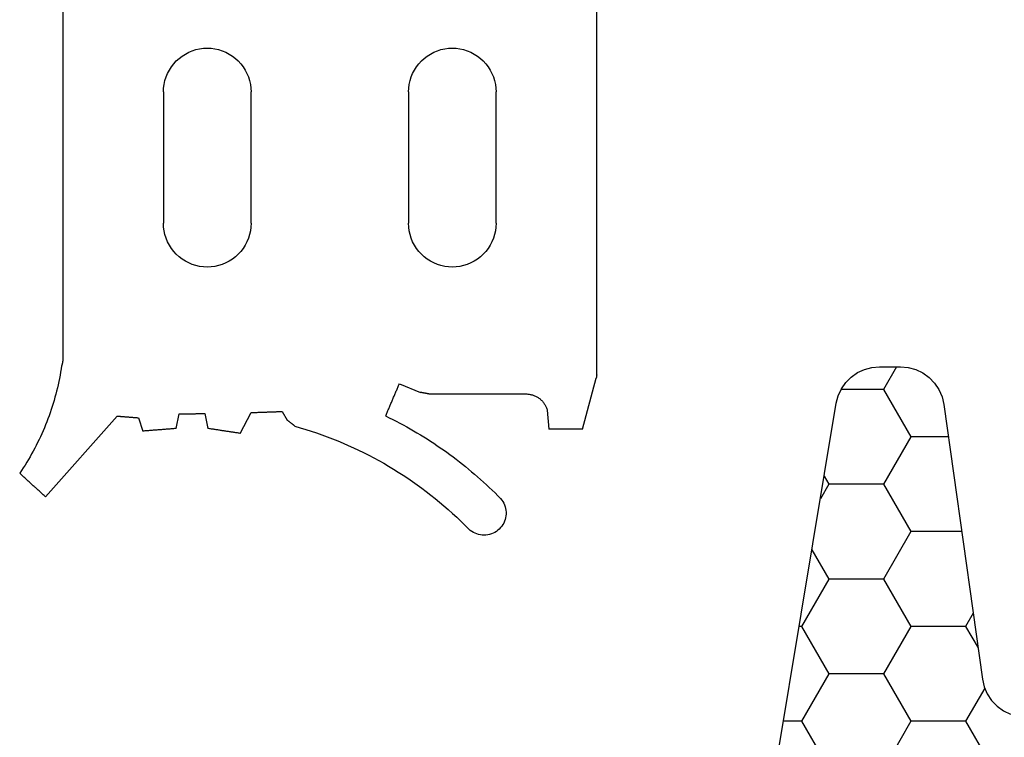
# Model space of a CAD drawing. Units: millimetres. Extents: x -3 to 1877, y -2329 to -50.
# Drawn here: x 1148 to 1170, y -2220 to -2204 of the extents above; entities that cross this region are included whole.
import ezdxf

# ---------------------------------------------------------------- set-up
doc = ezdxf.new("R2010")
doc.units = ezdxf.units.MM
doc.layers.add('CrossSectionsGums', color=1, linetype='Continuous')
doc.layers.add('CrossSectionsProfils', color=7, linetype='Continuous')

# ---------------------------------------------------------------- blocks, each defined once
blk = doc.blocks.new('550_3501_6', base_point=(2037.79745, 2221.33823))
at = {"layer": 'CrossSectionsGums', "color": 252, "true_color": 0x848484}
for p, q in [((2045.82523, 2234.47994), (2045.7835, 2234.47115)), ((2045.86755, 2234.48518), (2045.82523, 2234.47994)), ((2045.91016, 2234.48681), (2045.86755, 2234.48518)), ((2045.95275, 2234.48483), (2045.91016, 2234.48681)), ((2045.99503, 2234.47926), (2045.95275, 2234.48483)), ((2046.03668, 2234.47013), (2045.99503, 2234.47926)), ((2045.37742, 2234.16605), (2045.47028, 2234.25678)), ((2045.47028, 2234.25678), (2045.56182, 2234.34884)), ((2045.59399, 2234.37683), (2045.56182, 2234.34884)), ((2045.62842, 2234.40199), (2045.59399, 2234.37683)), ((2045.66485, 2234.42415), (2045.62842, 2234.40199)), ((2045.70302, 2234.44315), (2045.66485, 2234.42415)), ((2045.74267, 2234.45886), (2045.70302, 2234.44315)), ((2045.7835, 2234.47115), (2045.74267, 2234.45886)), ((2046.07741, 2234.45751), (2046.03668, 2234.47013)), ((2046.11693, 2234.44149), (2046.07741, 2234.45751)), ((2046.15495, 2234.42218), (2046.11693, 2234.44149)), ((2046.1912, 2234.39973), (2046.15495, 2234.42218)), ((2046.22542, 2234.37429), (2046.1912, 2234.39973)), ((2046.25737, 2234.34605), (2046.22542, 2234.37429)), ((2046.28681, 2234.3152), (2046.25737, 2234.34605)), ((2046.31354, 2234.28198), (2046.28681, 2234.3152)), ((2046.33736, 2234.24661), (2046.31354, 2234.28198)), ((2045.18779, 2233.98868), (2045.28325, 2234.07668)), ((2045.28325, 2234.07668), (2045.37742, 2234.16605)), ((2046.35811, 2234.20935), (2046.33736, 2234.24661)), ((2046.37563, 2234.17047), (2046.35811, 2234.20935)), ((2046.38979, 2234.13025), (2046.37563, 2234.17047)), ((2046.4005, 2234.08898), (2046.38979, 2234.13025)), ((2046.40769, 2234.04695), (2046.4005, 2234.08898)), ((2046.41129, 2234.00446), (2046.40769, 2234.04695)), ((2044.89389, 2233.73314), (2044.99309, 2233.81689)), ((2044.99309, 2233.81689), (2045.09106, 2233.90208)), ((2045.09106, 2233.90208), (2045.18779, 2233.98868)), ((2046.37557, 2233.79581), (2046.38975, 2233.83603)), ((2046.38975, 2233.83603), (2046.40047, 2233.8773)), ((2046.40047, 2233.8773), (2046.40767, 2233.91933)), ((2046.40767, 2233.91933), (2046.41128, 2233.96182)), ((2046.41128, 2233.96182), (2046.41129, 2234.00446)), ((2035.8539, 2233.58193), (2035.83754, 2233.56691)), ((2035.87027, 2233.59696), (2035.8539, 2233.58193)), ((2035.88663, 2233.61198), (2035.87027, 2233.59696)), ((2035.88663, 2233.61198), (2037.5226, 2231.76554)), ((2044.6919, 2233.56999), (2044.79349, 2233.65083)), ((2044.79349, 2233.65083), (2044.89389, 2233.73314)), ((2046.15928, 2233.52315), (2046.22331, 2233.58682)), ((2046.22331, 2233.58682), (2046.28672, 2233.65111)), ((2046.28672, 2233.65111), (2046.31346, 2233.68433)), ((2046.31346, 2233.68433), (2046.33729, 2233.71969)), ((2046.33729, 2233.71969), (2046.35804, 2233.75694)), ((2046.35804, 2233.75694), (2046.37557, 2233.79581)), ((2035.60841, 2233.35657), (2035.59204, 2233.34155)), ((2035.62478, 2233.3716), (2035.60841, 2233.35657)), ((2035.64114, 2233.38662), (2035.62478, 2233.3716)), ((2035.65751, 2233.40165), (2035.64114, 2233.38662)), ((2035.67387, 2233.41667), (2035.65751, 2233.40165)), ((2035.69024, 2233.43169), (2035.67387, 2233.41667)), ((2035.70661, 2233.44672), (2035.69024, 2233.43169)), ((2035.72297, 2233.46174), (2035.70661, 2233.44672)), ((2035.73934, 2233.47677), (2035.72297, 2233.46174)), ((2035.75571, 2233.49179), (2035.73934, 2233.47677)), ((2035.77207, 2233.50681), (2035.75571, 2233.49179)), ((2035.78844, 2233.52184), (2035.77207, 2233.50681)), ((2035.8048, 2233.53686), (2035.78844, 2233.52184)), ((2035.82117, 2233.55189), (2035.8048, 2233.53686)), ((2035.83754, 2233.56691), (2035.82117, 2233.55189)), ((2044.38026, 2233.33643), (2044.48526, 2233.41277)), ((2044.48526, 2233.41277), (2044.58916, 2233.49063)), ((2044.58916, 2233.49063), (2044.6919, 2233.56999)), ((2045.96355, 2233.33589), (2046.0294, 2233.39768)), ((2046.0294, 2233.39768), (2046.09465, 2233.4601)), ((2046.09465, 2233.4601), (2046.15928, 2233.52315)), ((2035.36292, 2233.13121), (2035.34655, 2233.11619)), ((2035.37928, 2233.14624), (2035.36292, 2233.13121)), ((2035.39565, 2233.16126), (2035.37928, 2233.14624)), ((2035.41202, 2233.17629), (2035.39565, 2233.16126)), ((2035.42838, 2233.19131), (2035.41202, 2233.17629)), ((2035.44475, 2233.20633), (2035.42838, 2233.19131)), ((2035.46111, 2233.22136), (2035.44475, 2233.20633)), ((2035.47748, 2233.23638), (2035.46111, 2233.22136)), ((2035.49385, 2233.25141), (2035.47748, 2233.23638)), ((2035.51021, 2233.26643), (2035.49385, 2233.25141)), ((2035.52658, 2233.28145), (2035.51021, 2233.26643)), ((2035.54295, 2233.29648), (2035.52658, 2233.28145)), ((2035.55931, 2233.3115), (2035.54295, 2233.29648)), ((2035.57568, 2233.32653), (2035.55931, 2233.3115)), ((2035.59204, 2233.34155), (2035.57568, 2233.32653)), ((2044.05874, 2233.11665), (2044.16697, 2233.18835)), ((2044.16697, 2233.18835), (2044.27415, 2233.26161)), ((2044.27415, 2233.26161), (2044.38026, 2233.33643)), ((2045.69427, 2233.09521), (2045.76246, 2233.1544)), ((2045.76246, 2233.1544), (2045.83007, 2233.21425)), ((2045.83007, 2233.21425), (2045.89711, 2233.27475)), ((2045.89711, 2233.27475), (2045.96355, 2233.33589)), ((2035.31382, 2233.08614), (2035.29745, 2233.07112)), ((2035.33867, 2233.00983), (2035.29745, 2233.07112)), ((2035.33019, 2233.10117), (2035.31382, 2233.08614)), ((2035.34655, 2233.11619), (2035.33019, 2233.10117)), ((2035.37911, 2232.94803), (2035.33867, 2233.00983)), ((2035.41878, 2232.88572), (2035.37911, 2232.94803)), ((2043.61574, 2232.84578), (2043.72795, 2232.91108)), ((2043.72795, 2232.91108), (2043.8392, 2232.978)), ((2043.8392, 2232.978), (2043.94947, 2233.04653)), ((2043.94947, 2233.04653), (2044.05874, 2233.11665)), ((2045.41586, 2232.86514), (2045.4863, 2232.92165)), ((2045.4863, 2232.92165), (2045.55618, 2232.97883)), ((2045.55618, 2232.97883), (2045.6255, 2233.03669)), ((2045.6255, 2233.03669), (2045.69427, 2233.09521)), ((2035.45766, 2232.82293), (2035.41878, 2232.88572)), ((2035.49574, 2232.75965), (2035.45766, 2232.82293)), ((2035.53303, 2232.69589), (2035.49574, 2232.75965)), ((2035.56951, 2232.63167), (2035.53303, 2232.69589)), ((2043.27359, 2232.65974), (2043.38854, 2232.7201)), ((2043.38854, 2232.7201), (2043.5026, 2232.78211)), ((2043.5026, 2232.78211), (2043.61574, 2232.84578)), ((2045.12876, 2232.64603), (2045.20133, 2232.69976)), ((2045.20133, 2232.69976), (2045.27337, 2232.75419)), ((2045.27337, 2232.75419), (2045.34489, 2232.80932)), ((2045.34489, 2232.80932), (2045.41586, 2232.86514)), ((2035.60519, 2232.567), (2035.56951, 2232.63167)), ((2035.64004, 2232.50188), (2035.60519, 2232.567)), ((2035.67408, 2232.43634), (2035.64004, 2232.50188)), ((2042.80541, 2232.4352), (2042.92367, 2232.48878)), ((2042.92367, 2232.48878), (2043.04113, 2232.54407)), ((2043.04113, 2232.54407), (2043.15778, 2232.60106)), ((2043.15778, 2232.60106), (2043.27359, 2232.65974)), ((2044.83339, 2232.43819), (2044.90798, 2232.48907)), ((2044.90798, 2232.48907), (2044.98208, 2232.54068)), ((2044.98208, 2232.54068), (2045.05568, 2232.593)), ((2045.05568, 2232.593), (2045.12876, 2232.64603)), ((2035.70729, 2232.37037), (2035.67408, 2232.43634)), ((2035.73967, 2232.30398), (2035.70729, 2232.37037)), ((2035.77121, 2232.2372), (2035.73967, 2232.30398)), ((2035.80191, 2232.17002), (2035.77121, 2232.2372)), ((2042.20316, 2232.19332), (2042.32499, 2232.23819)), ((2042.32499, 2232.23819), (2042.44616, 2232.28482)), ((2042.44616, 2232.28482), (2042.56663, 2232.33321)), ((2042.56663, 2232.33321), (2042.68639, 2232.38333)), ((2042.68639, 2232.38333), (2042.80541, 2232.4352)), ((2044.45322, 2232.19473), (2044.53019, 2232.24195)), ((2044.53019, 2232.24195), (2044.6067, 2232.28991)), ((2044.6067, 2232.28991), (2044.68274, 2232.3386)), ((2044.68274, 2232.3386), (2044.75831, 2232.38803)), ((2044.75831, 2232.38803), (2044.83339, 2232.43819)), ((2035.83177, 2232.10247), (2035.80191, 2232.17002)), ((2035.86077, 2232.03454), (2035.83177, 2232.10247)), ((2035.88892, 2231.96626), (2035.86077, 2232.03454)), ((2038.0148, 2231.80527), (2038.1139, 2232.11021)), ((2038.13505, 2232.10854), (2038.1139, 2232.11021)), ((2038.1562, 2232.10687), (2038.13505, 2232.10854)), ((2038.17734, 2232.10521), (2038.1562, 2232.10687)), ((2038.19849, 2232.10354), (2038.17734, 2232.10521)), ((2038.21964, 2232.10187), (2038.19849, 2232.10354)), ((2038.24078, 2232.1002), (2038.21964, 2232.10187)), ((2038.26193, 2232.09854), (2038.24078, 2232.1002)), ((2038.28307, 2232.09687), (2038.26193, 2232.09854)), ((2038.30422, 2232.0952), (2038.28307, 2232.09687)), ((2038.32537, 2232.09353), (2038.30422, 2232.0952)), ((2038.34651, 2232.09186), (2038.32537, 2232.09353)), ((2038.36766, 2232.0902), (2038.34651, 2232.09186)), ((2038.38881, 2232.08853), (2038.36766, 2232.0902)), ((2038.40995, 2232.08686), (2038.38881, 2232.08853)), ((2038.4311, 2232.08519), (2038.40995, 2232.08686)), ((2038.45225, 2232.08353), (2038.4311, 2232.08519)), ((2038.47339, 2232.08186), (2038.45225, 2232.08353)), ((2038.49454, 2232.08019), (2038.47339, 2232.08186)), ((2038.51569, 2232.07852), (2038.49454, 2232.08019)), ((2038.53683, 2232.07686), (2038.51569, 2232.07852)), ((2038.55798, 2232.07519), (2038.53683, 2232.07686)), ((2038.57913, 2232.07352), (2038.55798, 2232.07519)), ((2038.60027, 2232.07185), (2038.57913, 2232.07352)), ((2038.62142, 2232.07018), (2038.60027, 2232.07185)), ((2038.64257, 2232.06852), (2038.62142, 2232.07018)), ((2038.66371, 2232.06685), (2038.64257, 2232.06852)), ((2038.68486, 2232.06518), (2038.66371, 2232.06685)), ((2038.706, 2232.06351), (2038.68486, 2232.06518)), ((2038.72715, 2232.06185), (2038.706, 2232.06351)), ((2038.7483, 2232.06018), (2038.72715, 2232.06185)), ((2038.76944, 2232.05851), (2038.7483, 2232.06018)), ((2038.79059, 2232.05684), (2038.76944, 2232.05851)), ((2038.81174, 2232.05518), (2038.79059, 2232.05684)), ((2038.83288, 2232.05351), (2038.81174, 2232.05518)), ((2038.85403, 2232.05184), (2038.83288, 2232.05351)), ((2038.87518, 2232.05017), (2038.85403, 2232.05184)), ((2038.87518, 2232.05017), (2038.93899, 2231.71561)), ((2039.53089, 2231.70902), (2039.59991, 2232.05017)), ((2039.62037, 2232.05326), (2039.59991, 2232.05017)), ((2039.64083, 2232.05635), (2039.62037, 2232.05326)), ((2039.66128, 2232.05943), (2039.64083, 2232.05635)), ((2039.68174, 2232.06252), (2039.66128, 2232.05943)), ((2039.70219, 2232.06561), (2039.68174, 2232.06252)), ((2039.72265, 2232.0687), (2039.70219, 2232.06561)), ((2039.74311, 2232.07179), (2039.72265, 2232.0687)), ((2039.76356, 2232.07487), (2039.74311, 2232.07179)), ((2039.78402, 2232.07796), (2039.76356, 2232.07487)), ((2039.80447, 2232.08105), (2039.78402, 2232.07796)), ((2039.82493, 2232.08414), (2039.80447, 2232.08105)), ((2039.84539, 2232.08723), (2039.82493, 2232.08414)), ((2039.86584, 2232.09031), (2039.84539, 2232.08723)), ((2039.8863, 2232.0934), (2039.86584, 2232.09031)), ((2039.90675, 2232.09649), (2039.8863, 2232.0934)), ((2039.92721, 2232.09958), (2039.90675, 2232.09649)), ((2039.94767, 2232.10267), (2039.92721, 2232.09958)), ((2039.96812, 2232.10575), (2039.94767, 2232.10267)), ((2039.98858, 2232.10884), (2039.96812, 2232.10575)), ((2040.00904, 2232.11193), (2039.98858, 2232.10884)), ((2040.02949, 2232.11502), (2040.00904, 2232.11193)), ((2040.04995, 2232.11811), (2040.02949, 2232.11502)), ((2040.0704, 2232.12119), (2040.04995, 2232.11811)), ((2040.09086, 2232.12428), (2040.0704, 2232.12119)), ((2040.11132, 2232.12737), (2040.09086, 2232.12428)), ((2040.13177, 2232.13046), (2040.11132, 2232.12737)), ((2040.15223, 2232.13355), (2040.13177, 2232.13046)), ((2040.17268, 2232.13663), (2040.15223, 2232.13355)), ((2040.19314, 2232.13972), (2040.17268, 2232.13663)), ((2040.2136, 2232.14281), (2040.19314, 2232.13972)), ((2040.23405, 2232.1459), (2040.2136, 2232.14281)), ((2040.25451, 2232.14898), (2040.23405, 2232.1459)), ((2040.27496, 2232.15207), (2040.25451, 2232.14898)), ((2040.29542, 2232.15516), (2040.27496, 2232.15207)), ((2040.31588, 2232.15825), (2040.29542, 2232.15516)), ((2040.33633, 2232.16134), (2040.31588, 2232.15825)), ((2040.33633, 2232.16134), (2040.5889, 2231.68612)), ((2041.58496, 2231.99575), (2041.70972, 2232.03167)), ((2041.70972, 2232.03167), (2041.83395, 2232.06939)), ((2041.83395, 2232.06939), (2041.95762, 2232.10891)), ((2041.95762, 2232.10891), (2042.0807, 2232.15023)), ((2042.0807, 2232.15023), (2042.20316, 2232.19332)), ((2044.06171, 2231.96996), (2044.14088, 2232.0134)), ((2044.14088, 2232.0134), (2044.21962, 2232.0576)), ((2044.21962, 2232.0576), (2044.29793, 2232.10255)), ((2044.29793, 2232.10255), (2044.3758, 2232.14827)), ((2044.3758, 2232.14827), (2044.45322, 2232.19473)), ((2047.35264, 2231.63193), (2047.38826, 2232.06486)), ((2047.40973, 2232.06486), (2047.38826, 2232.06486)), ((2047.43119, 2232.06486), (2047.40973, 2232.06486)), ((2047.45266, 2232.06486), (2047.43119, 2232.06486)), ((2047.47412, 2232.06486), (2047.45266, 2232.06486)), ((2047.49559, 2232.06486), (2047.47412, 2232.06486)), ((2047.51705, 2232.06486), (2047.49559, 2232.06486)), ((2047.53852, 2232.06486), (2047.51705, 2232.06486)), ((2047.55998, 2232.06486), (2047.53852, 2232.06486)), ((2047.58145, 2232.06486), (2047.55998, 2232.06486)), ((2047.60291, 2232.06486), (2047.58145, 2232.06486)), ((2047.62438, 2232.06486), (2047.60291, 2232.06486)), ((2047.64584, 2232.06486), (2047.62438, 2232.06486)), ((2047.66731, 2232.06486), (2047.64584, 2232.06486)), ((2047.68877, 2232.06486), (2047.66731, 2232.06486)), ((2047.71024, 2232.06486), (2047.68877, 2232.06486)), ((2047.7317, 2232.06486), (2047.71024, 2232.06486)), ((2047.75317, 2232.06486), (2047.7317, 2232.06486)), ((2047.77463, 2232.06486), (2047.75317, 2232.06486)), ((2047.7961, 2232.06486), (2047.77463, 2232.06486)), ((2047.81756, 2232.06486), (2047.7961, 2232.06486)), ((2047.83903, 2232.06486), (2047.81756, 2232.06486)), ((2047.86049, 2232.06486), (2047.83903, 2232.06486)), ((2047.88196, 2232.06486), (2047.86049, 2232.06486)), ((2047.90342, 2232.06486), (2047.88196, 2232.06486)), ((2047.92489, 2232.06486), (2047.90342, 2232.06486)), ((2047.94635, 2232.06486), (2047.92489, 2232.06486)), ((2047.96782, 2232.06486), (2047.94635, 2232.06486)), ((2047.98928, 2232.06486), (2047.96782, 2232.06486)), ((2048.01075, 2232.06486), (2047.98928, 2232.06486)), ((2048.03221, 2232.06486), (2048.01075, 2232.06486)), ((2048.05368, 2232.06486), (2048.03221, 2232.06486)), ((2048.07514, 2232.06486), (2048.05368, 2232.06486)), ((2048.09661, 2232.06486), (2048.07514, 2232.06486)), ((2048.11807, 2232.06486), (2048.09661, 2232.06486)), ((2048.13954, 2232.06486), (2048.11807, 2232.06486)), ((2048.161, 2232.06486), (2048.13954, 2232.06486)), ((2048.161, 2232.06486), (2048.47316, 2230.8999)), ((2035.9162, 2231.89762), (2035.88892, 2231.96626)), ((2035.94263, 2231.82865), (2035.9162, 2231.89762)), ((2035.96818, 2231.75936), (2035.94263, 2231.82865)), ((2037.63198, 2231.77437), (2037.64565, 2231.77547)), ((2037.64565, 2231.77547), (2037.65932, 2231.77657)), ((2037.65932, 2231.77657), (2037.673, 2231.77768)), ((2037.673, 2231.77768), (2037.68667, 2231.77878)), ((2037.68667, 2231.77878), (2037.70034, 2231.77989)), ((2037.70034, 2231.77989), (2037.71401, 2231.78099)), ((2037.71401, 2231.78099), (2037.72768, 2231.78209)), ((2037.72768, 2231.78209), (2037.74136, 2231.7832)), ((2037.74136, 2231.7832), (2037.75503, 2231.7843)), ((2037.75503, 2231.7843), (2037.7687, 2231.7854)), ((2037.7687, 2231.7854), (2037.78237, 2231.78651)), ((2037.78237, 2231.78651), (2037.79604, 2231.78761)), ((2037.79604, 2231.78761), (2037.80972, 2231.78871)), ((2037.80972, 2231.78871), (2037.82339, 2231.78982)), ((2037.82339, 2231.78982), (2037.83706, 2231.79092)), ((2037.83706, 2231.79092), (2037.85073, 2231.79202)), ((2037.85073, 2231.79202), (2037.86441, 2231.79313)), ((2037.86441, 2231.79313), (2037.87808, 2231.79423)), ((2037.87808, 2231.79423), (2037.89175, 2231.79533)), ((2037.89175, 2231.79533), (2037.90542, 2231.79644)), ((2037.90542, 2231.79644), (2037.91909, 2231.79754)), ((2037.91909, 2231.79754), (2037.93277, 2231.79865)), ((2037.93277, 2231.79865), (2037.94644, 2231.79975)), ((2037.94644, 2231.79975), (2037.96011, 2231.80085)), ((2037.96011, 2231.80085), (2037.97378, 2231.80196)), ((2037.97378, 2231.80196), (2037.98745, 2231.80306)), ((2037.98745, 2231.80306), (2038.00113, 2231.80416)), ((2038.00113, 2231.80416), (2038.0148, 2231.80527)), ((2041.29489, 2231.66133), (2041.40812, 2231.85745)), ((2041.41303, 2231.86129), (2041.40812, 2231.85745)), ((2041.41794, 2231.86513), (2041.41303, 2231.86129)), ((2041.42286, 2231.86898), (2041.41794, 2231.86513)), ((2041.42777, 2231.87282), (2041.42286, 2231.86898)), ((2041.43268, 2231.87666), (2041.42777, 2231.87282)), ((2041.43759, 2231.8805), (2041.43268, 2231.87666)), ((2041.44251, 2231.88434), (2041.43759, 2231.8805)), ((2041.44742, 2231.88818), (2041.44251, 2231.88434)), ((2041.45233, 2231.89203), (2041.44742, 2231.88818)), ((2041.45724, 2231.89587), (2041.45233, 2231.89203)), ((2041.46216, 2231.89971), (2041.45724, 2231.89587)), ((2041.46707, 2231.90355), (2041.46216, 2231.89971)), ((2041.47198, 2231.90739), (2041.46707, 2231.90355)), ((2041.47689, 2231.91123), (2041.47198, 2231.90739)), ((2041.4818, 2231.91507), (2041.47689, 2231.91123)), ((2041.48672, 2231.91892), (2041.4818, 2231.91507)), ((2041.49163, 2231.92276), (2041.48672, 2231.91892)), ((2041.49654, 2231.9266), (2041.49163, 2231.92276)), ((2041.50145, 2231.93044), (2041.49654, 2231.9266)), ((2041.50637, 2231.93428), (2041.50145, 2231.93044)), ((2041.51128, 2231.93812), (2041.50637, 2231.93428)), ((2041.51619, 2231.94197), (2041.51128, 2231.93812)), ((2041.5211, 2231.94581), (2041.51619, 2231.94197)), ((2041.52601, 2231.94965), (2041.5211, 2231.94581)), ((2041.53093, 2231.95349), (2041.52601, 2231.94965)), ((2041.53584, 2231.95733), (2041.53093, 2231.95349)), ((2041.54075, 2231.96117), (2041.53584, 2231.95733)), ((2041.54566, 2231.96502), (2041.54075, 2231.96117)), ((2041.55058, 2231.96886), (2041.54566, 2231.96502)), ((2041.55549, 2231.9727), (2041.55058, 2231.96886)), ((2041.5604, 2231.97654), (2041.55549, 2231.9727)), ((2041.56531, 2231.98038), (2041.5604, 2231.97654)), ((2041.57023, 2231.98422), (2041.56531, 2231.98038)), ((2041.57514, 2231.98807), (2041.57023, 2231.98422)), ((2041.58005, 2231.99191), (2041.57514, 2231.98807)), ((2041.58496, 2231.99575), (2041.58005, 2231.99191)), ((2043.65979, 2231.76441), (2043.74096, 2231.80396)), ((2043.74096, 2231.80396), (2043.82175, 2231.84429)), ((2043.82175, 2231.84429), (2043.90214, 2231.88541)), ((2043.90214, 2231.88541), (2043.98213, 2231.9273)), ((2043.98213, 2231.9273), (2044.06171, 2231.96996)), ((2035.99286, 2231.68974), (2035.96818, 2231.75936)), ((2036.01666, 2231.61983), (2035.99286, 2231.68974)), ((2036.03959, 2231.54962), (2036.01666, 2231.61983)), ((2037.5226, 2231.76554), (2037.53627, 2231.76664)), ((2037.53627, 2231.76664), (2037.54995, 2231.76775)), ((2037.54995, 2231.76775), (2037.56362, 2231.76885)), ((2037.56362, 2231.76885), (2037.57729, 2231.76995)), ((2037.57729, 2231.76995), (2037.59096, 2231.77106)), ((2037.59096, 2231.77106), (2037.60463, 2231.77216)), ((2037.60463, 2231.77216), (2037.61831, 2231.77326)), ((2037.61831, 2231.77326), (2037.63198, 2231.77437)), ((2038.93899, 2231.71561), (2038.95543, 2231.71543)), ((2038.95543, 2231.71543), (2038.97188, 2231.71525)), ((2038.97188, 2231.71525), (2038.98832, 2231.71506)), ((2038.98832, 2231.71506), (2039.00476, 2231.71488)), ((2039.00476, 2231.71488), (2039.0212, 2231.7147)), ((2039.0212, 2231.7147), (2039.03764, 2231.71451)), ((2039.03764, 2231.71451), (2039.05408, 2231.71433)), ((2039.05408, 2231.71433), (2039.07053, 2231.71415)), ((2039.07053, 2231.71415), (2039.08697, 2231.71396)), ((2039.08697, 2231.71396), (2039.10341, 2231.71378)), ((2039.10341, 2231.71378), (2039.11985, 2231.7136)), ((2039.11985, 2231.7136), (2039.13629, 2231.71341)), ((2039.13629, 2231.71341), (2039.15273, 2231.71323)), ((2039.15273, 2231.71323), (2039.16918, 2231.71305)), ((2039.16918, 2231.71305), (2039.18562, 2231.71286)), ((2039.18562, 2231.71286), (2039.20206, 2231.71268)), ((2039.20206, 2231.71268), (2039.2185, 2231.7125)), ((2039.2185, 2231.7125), (2039.23494, 2231.71231)), ((2039.23494, 2231.71231), (2039.25138, 2231.71213)), ((2039.25138, 2231.71213), (2039.26782, 2231.71195)), ((2039.26782, 2231.71195), (2039.28427, 2231.71176)), ((2039.28427, 2231.71176), (2039.30071, 2231.71158)), ((2039.30071, 2231.71158), (2039.31715, 2231.7114)), ((2039.31715, 2231.7114), (2039.33359, 2231.71121)), ((2039.33359, 2231.71121), (2039.35003, 2231.71103)), ((2039.35003, 2231.71103), (2039.36647, 2231.71085)), ((2039.36647, 2231.71085), (2039.38292, 2231.71066)), ((2039.38292, 2231.71066), (2039.39936, 2231.71048)), ((2039.39936, 2231.71048), (2039.4158, 2231.7103)), ((2039.4158, 2231.7103), (2039.43224, 2231.71011)), ((2039.43224, 2231.71011), (2039.44868, 2231.70993)), ((2039.44868, 2231.70993), (2039.46512, 2231.70975)), ((2039.46512, 2231.70975), (2039.48157, 2231.70957)), ((2039.48157, 2231.70957), (2039.49801, 2231.70938)), ((2039.49801, 2231.70938), (2039.51445, 2231.7092)), ((2039.51445, 2231.7092), (2039.53089, 2231.70902)), ((2040.5889, 2231.68612), (2040.60851, 2231.68543)), ((2040.60851, 2231.68543), (2040.62812, 2231.68474)), ((2040.62812, 2231.68474), (2040.64773, 2231.68405)), ((2040.64773, 2231.68405), (2040.66734, 2231.68336)), ((2040.66734, 2231.68336), (2040.68695, 2231.68268)), ((2040.68695, 2231.68268), (2040.70657, 2231.68199)), ((2040.70657, 2231.68199), (2040.72618, 2231.6813)), ((2040.72618, 2231.6813), (2040.74579, 2231.68061)), ((2040.74579, 2231.68061), (2040.7654, 2231.67992)), ((2040.7654, 2231.67992), (2040.78501, 2231.67923)), ((2040.78501, 2231.67923), (2040.80462, 2231.67854)), ((2040.80462, 2231.67854), (2040.82423, 2231.67786)), ((2040.82423, 2231.67786), (2040.84384, 2231.67717)), ((2040.84384, 2231.67717), (2040.86345, 2231.67648)), ((2040.86345, 2231.67648), (2040.88306, 2231.67579)), ((2040.88306, 2231.67579), (2040.90267, 2231.6751)), ((2040.90267, 2231.6751), (2040.92229, 2231.67441)), ((2040.92229, 2231.67441), (2040.9419, 2231.67373)), ((2040.9419, 2231.67373), (2040.96151, 2231.67304)), ((2040.96151, 2231.67304), (2040.98112, 2231.67235)), ((2040.98112, 2231.67235), (2041.00073, 2231.67166)), ((2041.00073, 2231.67166), (2041.02034, 2231.67097)), ((2041.02034, 2231.67097), (2041.03995, 2231.67028)), ((2041.03995, 2231.67028), (2041.05956, 2231.6696)), ((2041.05956, 2231.6696), (2041.07917, 2231.66891)), ((2041.07917, 2231.66891), (2041.09878, 2231.66822)), ((2041.09878, 2231.66822), (2041.11839, 2231.66753)), ((2041.11839, 2231.66753), (2041.13801, 2231.66684)), ((2041.13801, 2231.66684), (2041.15762, 2231.66615)), ((2041.15762, 2231.66615), (2041.17723, 2231.66546)), ((2041.17723, 2231.66546), (2041.19684, 2231.66478)), ((2041.19684, 2231.66478), (2041.21645, 2231.66409)), ((2041.21645, 2231.66409), (2041.23606, 2231.6634)), ((2041.23606, 2231.6634), (2041.25567, 2231.66271)), ((2041.25567, 2231.66271), (2041.27528, 2231.66202)), ((2041.27528, 2231.66202), (2041.29489, 2231.66133)), ((2043.65979, 2231.76441), (2043.66851, 2231.74397)), ((2043.66851, 2231.74397), (2043.67724, 2231.72354)), ((2043.67724, 2231.72354), (2043.68596, 2231.70311)), ((2043.68596, 2231.70311), (2043.69469, 2231.68268)), ((2043.69469, 2231.68268), (2043.70341, 2231.66225)), ((2043.70341, 2231.66225), (2043.71214, 2231.64182)), ((2043.71214, 2231.64182), (2043.72086, 2231.62138)), ((2043.72086, 2231.62138), (2043.72959, 2231.60095)), ((2043.72959, 2231.60095), (2043.73832, 2231.58052)), ((2043.73832, 2231.58052), (2043.74704, 2231.56009)), ((2043.74704, 2231.56009), (2043.75577, 2231.53966)), ((2047.32129, 2231.54674), (2047.32879, 2231.5633)), ((2047.32879, 2231.5633), (2047.33568, 2231.58012)), ((2047.33568, 2231.58012), (2047.34196, 2231.59718)), ((2047.34196, 2231.59718), (2047.34762, 2231.61445)), ((2047.34762, 2231.61445), (2047.35264, 2231.63193)), ((2036.06163, 2231.47912), (2036.03959, 2231.54962)), ((2036.08278, 2231.40836), (2036.06163, 2231.47912)), ((2036.10304, 2231.33733), (2036.08278, 2231.40836)), ((2036.1224, 2231.26606), (2036.10304, 2231.33733)), ((2043.75577, 2231.53966), (2043.76449, 2231.51922)), ((2043.76449, 2231.51922), (2043.77322, 2231.49879)), ((2043.77322, 2231.49879), (2043.78194, 2231.47836)), ((2043.78194, 2231.47836), (2043.79067, 2231.45793)), ((2043.79067, 2231.45793), (2043.79939, 2231.4375)), ((2043.79939, 2231.4375), (2043.80812, 2231.41707)), ((2043.80812, 2231.41707), (2043.81684, 2231.39663)), ((2043.81684, 2231.39663), (2043.82557, 2231.3762)), ((2043.82557, 2231.3762), (2043.83429, 2231.35577)), ((2043.83429, 2231.35577), (2043.84302, 2231.33534)), ((2043.84302, 2231.33534), (2043.85174, 2231.31491)), ((2047.11336, 2231.32473), (2047.12907, 2231.33388)), ((2047.12907, 2231.33388), (2047.14443, 2231.34359)), ((2047.14443, 2231.34359), (2047.15944, 2231.35386)), ((2047.15944, 2231.35386), (2047.17406, 2231.36466)), ((2047.17406, 2231.36466), (2047.18828, 2231.37599)), ((2047.18828, 2231.37599), (2047.20208, 2231.38782)), ((2047.20208, 2231.38782), (2047.21544, 2231.40015)), ((2047.21544, 2231.40015), (2047.22834, 2231.41296)), ((2047.22834, 2231.41296), (2047.24077, 2231.42623)), ((2047.24077, 2231.42623), (2047.2527, 2231.43994)), ((2047.2527, 2231.43994), (2047.26413, 2231.45408)), ((2047.26413, 2231.45408), (2047.27504, 2231.46862)), ((2047.27504, 2231.46862), (2047.28541, 2231.48355)), ((2047.28541, 2231.48355), (2047.29524, 2231.49885)), ((2047.29524, 2231.49885), (2047.3045, 2231.51449)), ((2047.3045, 2231.51449), (2047.31319, 2231.53046)), ((2047.31319, 2231.53046), (2047.32129, 2231.54674)), ((2036.14087, 2231.19455), (2036.1224, 2231.26606)), ((2036.15844, 2231.12281), (2036.14087, 2231.19455)), ((2036.17511, 2231.05086), (2036.15844, 2231.12281)), ((2043.85174, 2231.31491), (2043.86047, 2231.29448)), ((2043.86047, 2231.29448), (2043.86919, 2231.27404)), ((2043.86919, 2231.27404), (2043.87792, 2231.25361)), ((2043.87792, 2231.25361), (2043.88664, 2231.23318)), ((2043.88664, 2231.23318), (2043.89537, 2231.21275)), ((2043.89537, 2231.21275), (2043.90409, 2231.19232)), ((2043.90409, 2231.19232), (2043.91282, 2231.17188)), ((2043.91282, 2231.17188), (2043.92154, 2231.15145)), ((2043.92154, 2231.15145), (2043.93027, 2231.13102)), ((2043.93027, 2231.13102), (2043.93899, 2231.11059)), ((2043.93899, 2231.11059), (2043.94772, 2231.09016)), ((2043.97389, 2231.02886), (2044.45917, 2231.22493)), ((2044.46437, 2231.22594), (2044.45917, 2231.22493)), ((2044.46958, 2231.22695), (2044.46437, 2231.22594)), ((2044.47478, 2231.22796), (2044.46958, 2231.22695)), ((2044.47998, 2231.22897), (2044.47478, 2231.22796)), ((2044.48519, 2231.22998), (2044.47998, 2231.22897)), ((2044.49039, 2231.231), (2044.48519, 2231.22998)), ((2044.49559, 2231.23201), (2044.49039, 2231.231)), ((2044.50079, 2231.23302), (2044.49559, 2231.23201)), ((2044.506, 2231.23403), (2044.50079, 2231.23302)), ((2044.5112, 2231.23504), (2044.506, 2231.23403)), ((2044.5164, 2231.23605), (2044.5112, 2231.23504)), ((2044.52161, 2231.23706), (2044.5164, 2231.23605)), ((2044.52681, 2231.23807), (2044.52161, 2231.23706)), ((2044.53201, 2231.23909), (2044.52681, 2231.23807)), ((2044.53721, 2231.2401), (2044.53201, 2231.23909)), ((2044.54242, 2231.24111), (2044.53721, 2231.2401)), ((2044.54762, 2231.24212), (2044.54242, 2231.24111)), ((2044.55282, 2231.24313), (2044.54762, 2231.24212)), ((2044.55803, 2231.24414), (2044.55282, 2231.24313)), ((2044.56323, 2231.24515), (2044.55803, 2231.24414)), ((2044.56843, 2231.24617), (2044.56323, 2231.24515)), ((2044.57363, 2231.24718), (2044.56843, 2231.24617)), ((2044.57884, 2231.24819), (2044.57363, 2231.24718)), ((2044.58404, 2231.2492), (2044.57884, 2231.24819)), ((2044.58924, 2231.25021), (2044.58404, 2231.2492)), ((2044.59445, 2231.25122), (2044.58924, 2231.25021)), ((2044.59965, 2231.25223), (2044.59445, 2231.25122)), ((2044.60485, 2231.25324), (2044.59965, 2231.25223)), ((2044.61005, 2231.25426), (2044.60485, 2231.25324)), ((2044.61526, 2231.25527), (2044.61005, 2231.25426)), ((2044.62046, 2231.25628), (2044.61526, 2231.25527)), ((2044.62566, 2231.25729), (2044.62046, 2231.25628)), ((2044.63087, 2231.2583), (2044.62566, 2231.25729)), ((2044.63607, 2231.25931), (2044.63087, 2231.2583)), ((2044.64127, 2231.26032), (2044.63607, 2231.25931)), ((2044.64647, 2231.26134), (2044.64127, 2231.26032)), ((2044.64647, 2231.26134), (2046.86968, 2231.26134)), ((2046.86968, 2231.26134), (2046.88786, 2231.26167)), ((2046.88786, 2231.26167), (2046.90601, 2231.26266)), ((2046.90601, 2231.26266), (2046.92411, 2231.26431)), ((2046.92411, 2231.26431), (2046.94215, 2231.26661)), ((2046.94215, 2231.26661), (2046.96008, 2231.26958)), ((2046.96008, 2231.26958), (2046.9779, 2231.27319)), ((2046.9779, 2231.27319), (2046.99557, 2231.27744)), ((2046.99557, 2231.27744), (2047.01308, 2231.28234)), ((2047.01308, 2231.28234), (2047.0304, 2231.28787)), ((2047.0304, 2231.28787), (2047.04751, 2231.29403)), ((2047.04751, 2231.29403), (2047.06438, 2231.3008)), ((2047.06438, 2231.3008), (2047.08099, 2231.30818)), ((2047.08099, 2231.30818), (2047.09732, 2231.31616)), ((2047.09732, 2231.31616), (2047.11336, 2231.32473)), ((2036.19087, 2230.9787), (2036.17511, 2231.05086)), ((2036.20572, 2230.90635), (2036.19087, 2230.9787)), ((2036.21966, 2230.83382), (2036.20572, 2230.90635)), ((2043.94772, 2231.09016), (2043.95644, 2231.06973)), ((2043.95644, 2231.06973), (2043.96517, 2231.04929)), ((2043.96517, 2231.04929), (2043.97389, 2231.02886)), ((2048.47344, 2230.89774), (2048.47316, 2230.8999)), ((2048.47372, 2230.89558), (2048.47344, 2230.89774)), ((2048.47401, 2230.89343), (2048.47372, 2230.89558)), ((2048.47429, 2230.89127), (2048.47401, 2230.89343)), ((2048.47458, 2230.88911), (2048.47429, 2230.89127)), ((2048.47486, 2230.88695), (2048.47458, 2230.88911)), ((2048.47514, 2230.8848), (2048.47486, 2230.88695)), ((2048.47543, 2230.88264), (2048.47514, 2230.8848)), ((2048.47571, 2230.88048), (2048.47543, 2230.88264)), ((2048.476, 2230.87833), (2048.47571, 2230.88048)), ((2048.47628, 2230.87617), (2048.476, 2230.87833)), ((2048.47656, 2230.87401), (2048.47628, 2230.87617)), ((2036.23269, 2230.76112), (2036.21966, 2230.83382)), ((2036.24481, 2230.68826), (2036.23269, 2230.76112)), ((2036.25601, 2230.61526), (2036.24481, 2230.68826)), ((2048.47685, 2230.87186), (2048.47656, 2230.87401)), ((2048.47713, 2230.8697), (2048.47685, 2230.87186)), ((2048.47742, 2230.86754), (2048.47713, 2230.8697)), ((2048.4777, 2230.86539), (2048.47742, 2230.86754)), ((2048.47798, 2230.86323), (2048.4777, 2230.86539)), ((2048.47827, 2230.86107), (2048.47798, 2230.86323)), ((2048.47855, 2230.85892), (2048.47827, 2230.86107)), ((2048.47883, 2230.85676), (2048.47855, 2230.85892)), ((2048.47912, 2230.8546), (2048.47883, 2230.85676)), ((2048.4794, 2230.85245), (2048.47912, 2230.8546)), ((2048.47969, 2230.85029), (2048.4794, 2230.85245)), ((2048.47997, 2230.84813), (2048.47969, 2230.85029)), ((2048.48025, 2230.84598), (2048.47997, 2230.84813)), ((2048.48054, 2230.84382), (2048.48025, 2230.84598)), ((2048.48082, 2230.84166), (2048.48054, 2230.84382)), ((2048.48111, 2230.8395), (2048.48082, 2230.84166)), ((2048.48139, 2230.83735), (2048.48111, 2230.8395)), ((2048.48167, 2230.83519), (2048.48139, 2230.83735)), ((2048.48196, 2230.83303), (2048.48167, 2230.83519)), ((2048.48224, 2230.83088), (2048.48196, 2230.83303)), ((2048.48253, 2230.82872), (2048.48224, 2230.83088)), ((2048.48281, 2230.82656), (2048.48253, 2230.82872)), ((2048.48309, 2230.82441), (2048.48281, 2230.82656)), ((2048.48338, 2230.82225), (2048.48309, 2230.82441)), ((2048.48338, 2230.82225), (2048.48338, 2222.36134)), ((2036.2575, 2230.61089), (2036.25601, 2230.61526)), ((2036.25894, 2230.6065), (2036.2575, 2230.61089)), ((2036.26035, 2230.6021), (2036.25894, 2230.6065)), ((2036.26171, 2230.59769), (2036.26035, 2230.6021)), ((2036.26304, 2230.59327), (2036.26171, 2230.59769)), ((2036.26432, 2230.58884), (2036.26304, 2230.59327)), ((2036.26556, 2230.58439), (2036.26432, 2230.58884)), ((2036.26676, 2230.57993), (2036.26556, 2230.58439)), ((2036.26792, 2230.57546), (2036.26676, 2230.57993)), ((2036.26904, 2230.57098), (2036.26792, 2230.57546)), ((2036.27012, 2230.56649), (2036.26904, 2230.57098)), ((2036.27115, 2230.562), (2036.27012, 2230.56649)), ((2036.27215, 2230.55749), (2036.27115, 2230.562)), ((2036.2731, 2230.55297), (2036.27215, 2230.55749)), ((2036.27401, 2230.54844), (2036.2731, 2230.55297)), ((2036.27488, 2230.54391), (2036.27401, 2230.54844)), ((2036.2757, 2230.53937), (2036.27488, 2230.54391)), ((2036.27649, 2230.53482), (2036.2757, 2230.53937)), ((2036.27723, 2230.53026), (2036.27649, 2230.53482)), ((2036.27793, 2230.5257), (2036.27723, 2230.53026)), ((2036.27859, 2230.52113), (2036.27793, 2230.5257)), ((2036.27921, 2230.51655), (2036.27859, 2230.52113)), ((2036.27978, 2230.51197), (2036.27921, 2230.51655)), ((2036.28031, 2230.50739), (2036.27978, 2230.51197)), ((2036.2808, 2230.5028), (2036.28031, 2230.50739)), ((2036.28125, 2230.4982), (2036.2808, 2230.5028)), ((2036.28165, 2230.4936), (2036.28125, 2230.4982)), ((2036.28201, 2230.489), (2036.28165, 2230.4936)), ((2036.28233, 2230.48439), (2036.28201, 2230.489)), ((2036.28261, 2230.47979), (2036.28233, 2230.48439)), ((2036.28285, 2230.47517), (2036.28261, 2230.47979)), ((2036.28304, 2230.47056), (2036.28285, 2230.47517)), ((2036.28319, 2230.46595), (2036.28304, 2230.47056)), ((2036.28329, 2230.46133), (2036.28319, 2230.46595)), ((2036.28336, 2230.45672), (2036.28329, 2230.46133)), ((2036.28338, 2230.4521), (2036.28336, 2230.45672)), ((2036.28338, 2221.36134), (2036.28338, 2230.4521)), ((2039.0098, 2228.18049), (2038.94059, 2228.12738)), ((2039.08338, 2228.22736), (2039.0098, 2228.18049)), ((2039.16076, 2228.26764), (2039.08338, 2228.22736)), ((2039.24136, 2228.30103), (2039.16076, 2228.26764)), ((2039.32456, 2228.32726), (2039.24136, 2228.30103)), ((2039.40973, 2228.34614), (2039.32456, 2228.32726)), ((2039.49622, 2228.35753), (2039.40973, 2228.34614)), ((2039.58338, 2228.36134), (2039.49622, 2228.35753)), ((2039.67053, 2228.35753), (2039.58338, 2228.36134)), ((2039.75703, 2228.34614), (2039.67053, 2228.35753)), ((2039.8422, 2228.32726), (2039.75703, 2228.34614)), ((2039.9254, 2228.30103), (2039.8422, 2228.32726)), ((2040.006, 2228.26764), (2039.9254, 2228.30103)), ((2040.08338, 2228.22736), (2040.006, 2228.26764)), ((2040.15695, 2228.18049), (2040.08338, 2228.22736)), ((2040.22617, 2228.12738), (2040.15695, 2228.18049)), ((2044.6098, 2228.18049), (2044.54059, 2228.12738)), ((2044.68338, 2228.22736), (2044.6098, 2228.18049)), ((2044.76076, 2228.26764), (2044.68338, 2228.22736)), ((2044.84136, 2228.30103), (2044.76076, 2228.26764)), ((2044.92456, 2228.32726), (2044.84136, 2228.30103)), ((2045.00973, 2228.34614), (2044.92456, 2228.32726)), ((2045.09622, 2228.35753), (2045.00973, 2228.34614)), ((2045.18338, 2228.36134), (2045.09622, 2228.35753)), ((2045.27053, 2228.35753), (2045.18338, 2228.36134)), ((2045.35703, 2228.34614), (2045.27053, 2228.35753)), ((2045.4422, 2228.32726), (2045.35703, 2228.34614)), ((2045.5254, 2228.30103), (2045.4422, 2228.32726)), ((2045.606, 2228.26764), (2045.5254, 2228.30103)), ((2045.68338, 2228.22736), (2045.606, 2228.26764)), ((2045.75695, 2228.18049), (2045.68338, 2228.22736)), ((2045.82617, 2228.12738), (2045.75695, 2228.18049)), ((2038.81733, 2228.00412), (2038.76423, 2227.93491)), ((2038.87627, 2228.06844), (2038.81733, 2228.00412)), ((2038.94059, 2228.12738), (2038.87627, 2228.06844)), ((2040.29048, 2228.06844), (2040.22617, 2228.12738)), ((2040.34942, 2228.00412), (2040.29048, 2228.06844)), ((2040.40253, 2227.93491), (2040.34942, 2228.00412)), ((2044.41733, 2228.00412), (2044.36423, 2227.93491)), ((2044.47627, 2228.06844), (2044.41733, 2228.00412)), ((2044.54059, 2228.12738), (2044.47627, 2228.06844)), ((2045.89048, 2228.06844), (2045.82617, 2228.12738)), ((2045.94942, 2228.00412), (2045.89048, 2228.06844)), ((2046.00253, 2227.93491), (2045.94942, 2228.00412)), ((2038.67707, 2227.78395), (2038.64369, 2227.70336)), ((2038.71735, 2227.86134), (2038.67707, 2227.78395)), ((2038.76423, 2227.93491), (2038.71735, 2227.86134)), ((2040.4494, 2227.86134), (2040.40253, 2227.93491)), ((2040.48969, 2227.78395), (2040.4494, 2227.86134)), ((2040.52307, 2227.70336), (2040.48969, 2227.78395)), ((2044.27707, 2227.78395), (2044.24369, 2227.70336)), ((2044.31735, 2227.86134), (2044.27707, 2227.78395)), ((2044.36423, 2227.93491), (2044.31735, 2227.86134)), ((2046.0494, 2227.86134), (2046.00253, 2227.93491)), ((2046.08969, 2227.78395), (2046.0494, 2227.86134)), ((2046.12307, 2227.70336), (2046.08969, 2227.78395)), ((2038.59857, 2227.53498), (2038.58718, 2227.44849)), ((2038.61745, 2227.62015), (2038.59857, 2227.53498)), ((2038.64369, 2227.70336), (2038.61745, 2227.62015)), ((2040.5493, 2227.62015), (2040.52307, 2227.70336)), ((2040.56819, 2227.53498), (2040.5493, 2227.62015)), ((2040.57957, 2227.44849), (2040.56819, 2227.53498)), ((2044.19857, 2227.53498), (2044.18718, 2227.44849)), ((2044.21745, 2227.62015), (2044.19857, 2227.53498)), ((2044.24369, 2227.70336), (2044.21745, 2227.62015)), ((2046.1493, 2227.62015), (2046.12307, 2227.70336)), ((2046.16819, 2227.53498), (2046.1493, 2227.62015)), ((2046.17957, 2227.44849), (2046.16819, 2227.53498)), ((2038.58718, 2227.44849), (2038.58338, 2227.36134)), ((2038.58338, 2224.36134), (2038.58338, 2227.36134)), ((2040.58338, 2227.36134), (2040.57957, 2227.44849)), ((2040.58338, 2227.36134), (2040.58338, 2224.36134)), ((2044.18718, 2227.44849), (2044.18338, 2227.36134)), ((2044.18338, 2224.36134), (2044.18338, 2227.36134)), ((2046.18338, 2227.36134), (2046.17957, 2227.44849)), ((2046.18338, 2227.36134), (2046.18338, 2224.36134)), ((2038.58338, 2224.36134), (2038.58718, 2224.27418)), ((2040.57957, 2224.27418), (2040.58338, 2224.36134)), ((2044.18338, 2224.36134), (2044.18718, 2224.27418)), ((2046.17957, 2224.27418), (2046.18338, 2224.36134)), ((2038.58718, 2224.27418), (2038.59857, 2224.18769)), ((2038.59857, 2224.18769), (2038.61745, 2224.10252)), ((2040.5493, 2224.10252), (2040.56819, 2224.18769)), ((2040.56819, 2224.18769), (2040.57957, 2224.27418)), ((2044.18718, 2224.27418), (2044.19857, 2224.18769)), ((2044.19857, 2224.18769), (2044.21745, 2224.10252)), ((2046.1493, 2224.10252), (2046.16819, 2224.18769)), ((2046.16819, 2224.18769), (2046.17957, 2224.27418)), ((2038.61745, 2224.10252), (2038.64369, 2224.01932)), ((2038.64369, 2224.01932), (2038.67707, 2223.93872)), ((2038.67707, 2223.93872), (2038.71735, 2223.86134)), ((2040.4494, 2223.86134), (2040.48969, 2223.93872)), ((2040.48969, 2223.93872), (2040.52307, 2224.01932)), ((2040.52307, 2224.01932), (2040.5493, 2224.10252)), ((2044.21745, 2224.10252), (2044.24369, 2224.01932)), ((2044.24369, 2224.01932), (2044.27707, 2223.93872)), ((2044.27707, 2223.93872), (2044.31735, 2223.86134)), ((2046.0494, 2223.86134), (2046.08969, 2223.93872)), ((2046.08969, 2223.93872), (2046.12307, 2224.01932)), ((2046.12307, 2224.01932), (2046.1493, 2224.10252)), ((2038.71735, 2223.86134), (2038.76423, 2223.78776)), ((2038.76423, 2223.78776), (2038.81733, 2223.71855)), ((2038.81733, 2223.71855), (2038.87627, 2223.65423)), ((2040.29048, 2223.65423), (2040.34942, 2223.71855)), ((2040.34942, 2223.71855), (2040.40253, 2223.78776)), ((2040.40253, 2223.78776), (2040.4494, 2223.86134)), ((2044.31735, 2223.86134), (2044.36423, 2223.78776)), ((2044.36423, 2223.78776), (2044.41733, 2223.71855)), ((2044.41733, 2223.71855), (2044.47627, 2223.65423)), ((2045.89048, 2223.65423), (2045.94942, 2223.71855)), ((2045.94942, 2223.71855), (2046.00253, 2223.78776)), ((2046.00253, 2223.78776), (2046.0494, 2223.86134)), ((2038.87627, 2223.65423), (2038.94059, 2223.59529)), ((2038.94059, 2223.59529), (2039.0098, 2223.54218)), ((2039.0098, 2223.54218), (2039.08338, 2223.49531)), ((2039.08338, 2223.49531), (2039.16076, 2223.45503)), ((2039.16076, 2223.45503), (2039.24136, 2223.42164)), ((2039.9254, 2223.42164), (2040.006, 2223.45503)), ((2040.006, 2223.45503), (2040.08338, 2223.49531)), ((2040.08338, 2223.49531), (2040.15695, 2223.54218)), ((2040.15695, 2223.54218), (2040.22617, 2223.59529)), ((2040.22617, 2223.59529), (2040.29048, 2223.65423)), ((2044.47627, 2223.65423), (2044.54059, 2223.59529)), ((2044.54059, 2223.59529), (2044.6098, 2223.54218)), ((2044.6098, 2223.54218), (2044.68338, 2223.49531)), ((2044.68338, 2223.49531), (2044.76076, 2223.45503)), ((2044.76076, 2223.45503), (2044.84136, 2223.42164)), ((2045.5254, 2223.42164), (2045.606, 2223.45503)), ((2045.606, 2223.45503), (2045.68338, 2223.49531)), ((2045.68338, 2223.49531), (2045.75695, 2223.54218)), ((2045.75695, 2223.54218), (2045.82617, 2223.59529)), ((2045.82617, 2223.59529), (2045.89048, 2223.65423)), ((2039.24136, 2223.42164), (2039.32456, 2223.39541)), ((2039.32456, 2223.39541), (2039.40973, 2223.37653)), ((2039.40973, 2223.37653), (2039.49622, 2223.36514)), ((2039.49622, 2223.36514), (2039.58338, 2223.36134)), ((2039.58338, 2223.36134), (2039.67053, 2223.36514)), ((2039.67053, 2223.36514), (2039.75703, 2223.37653)), ((2039.75703, 2223.37653), (2039.8422, 2223.39541)), ((2039.8422, 2223.39541), (2039.9254, 2223.42164)), ((2044.84136, 2223.42164), (2044.92456, 2223.39541)), ((2044.92456, 2223.39541), (2045.00973, 2223.37653)), ((2045.00973, 2223.37653), (2045.09622, 2223.36514)), ((2045.09622, 2223.36514), (2045.18338, 2223.36134)), ((2045.18338, 2223.36134), (2045.27053, 2223.36514)), ((2045.27053, 2223.36514), (2045.35703, 2223.37653)), ((2045.35703, 2223.37653), (2045.4422, 2223.39541)), ((2045.4422, 2223.39541), (2045.5254, 2223.42164))]:
    blk.add_line(p, q, dxfattribs=at)
blk = doc.blocks.new('Hatch37223', base_point=(3514.74, -4584.62))
at = {"layer": 'CrossSectionsProfils', "color": 1}
for p, q in [((3125.625, -4584.522), (3125, -4583.439)), ((3126.875, -4584.522), (3127.5, -4583.439)), ((3129.375, -4584.522), (3128.75, -4583.439)), ((3125.188, -4585.279), (3125.625, -4584.522)), ((3125.625, -4584.522), (3126.875, -4584.522)), ((3127.5, -4585.605), (3126.875, -4584.522)), ((3128.75, -4585.605), (3129.375, -4584.522)), ((3129.375, -4584.522), (3129.788, -4584.522)), ((3126.875, -4586.687), (3127.5, -4585.605)), ((3127.5, -4585.605), (3128.75, -4585.605)), ((3129.375, -4586.687), (3128.75, -4585.605)), ((3125.625, -4586.687), (3125.34, -4586.194)), ((3125.452, -4586.987), (3125.625, -4586.687)), ((3125.625, -4586.687), (3126.875, -4586.687)), ((3127.5, -4587.77), (3126.875, -4586.687)), ((3128.75, -4587.77), (3129.375, -4586.687)), ((3129.375, -4586.687), (3129.427, -4586.687)), ((3126.875, -4588.852), (3127.5, -4587.77)), ((3127.5, -4587.77), (3128.75, -4587.77)), ((3129.136, -4588.438), (3128.75, -4587.77)), ((3125.714, -4588.852), (3126.875, -4588.852)), ((3127.5, -4589.935), (3126.875, -4588.852)), ((3128.75, -4589.935), (3128.942, -4589.602)), ((3126.875, -4591.017), (3127.5, -4589.935)), ((3127.5, -4589.935), (3128.75, -4589.935)), ((3128.856, -4590.118), (3128.75, -4589.935)), ((3126.018, -4591.017), (3126.875, -4591.017)), ((3127.5, -4592.1), (3126.875, -4591.017)), ((3127.2, -4592.62), (3127.5, -4592.1)), ((3127.5, -4592.1), (3128.468, -4592.1))]:
    blk.add_line(p, q, dxfattribs=at)
blk = doc.blocks.new('550_0841_6', base_point=(3119.74, -4584.62))
at = {"layer": 'CrossSectionsProfils', "color": 1, "flags": 128}
blk.add_lwpolyline([(3130.726, -4578.884), (3128.579, -4591.784), (3128.535, -4591.954), (3128.462, -4592.114), (3128.362, -4592.258), (3128.239, -4592.383), (3128.095, -4592.484), (3127.936, -4592.559), (3127.767, -4592.604), (3127.592, -4592.62), (3127.113, -4592.62), (3126.935, -4592.604), (3126.762, -4592.557), (3126.601, -4592.479), (3126.457, -4592.375), (3126.333, -4592.246), (3126.234, -4592.097), (3126.163, -4591.933), (3126.122, -4591.759), (3125.24, -4585.481), (3125.199, -4585.307), (3125.129, -4585.143), (3125.03, -4584.994), (3124.906, -4584.865), (3124.761, -4584.76), (3124.6, -4584.683)], dxfattribs=at)
at = {"layer": 'CrossSectionsProfils'}
blk.add_blockref('Hatch37223', (3514.74, -4584.62), dxfattribs=at)
blk = doc.blocks.new('CS_1HORL1')
at = {"layer": 'CrossSectionsGums', "yscale": -1}
blk.add_blockref('550_3501_6', (1150, 17.3), dxfattribs=at)
at = {"layer": 'CrossSectionsProfils', "rotation": 180}
blk.add_blockref('550_0841_6', (1175, 0), dxfattribs=at)

msp = doc.modelspace()

# ---------------------------------------------------------------- block references
msp.add_blockref('CS_1HORL1', (0, -2220))
at = {"layer": 'CrossSectionsGums', "yscale": -1}
msp.add_blockref('550_3501_6', (1150, -2202.7), dxfattribs=at)
at = {"layer": 'CrossSectionsProfils', "rotation": 180}
msp.add_blockref('550_0841_6', (1175, -2220), dxfattribs=at)

doc.saveas('drawing.dxf')
